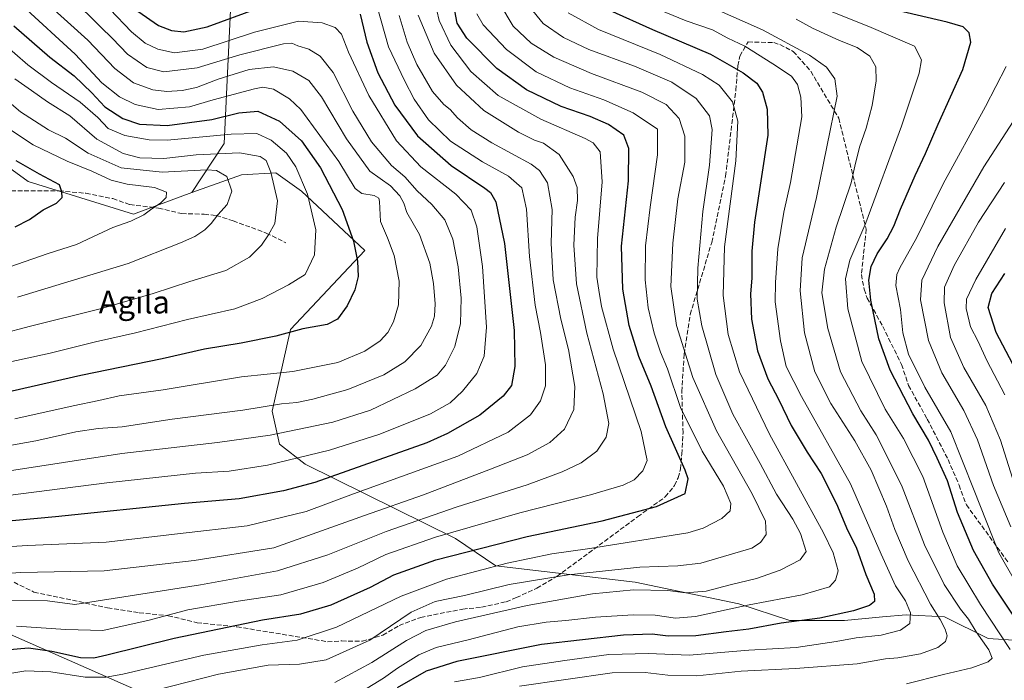
# Model space of a CAD drawing. Units: metres. Extents: x 599847 to 603273, y 4782374 to 4784738.
# Drawn here: x 601159 to 601505, y 4783049 to 4783281 of the extents above; entities that cross this region are included whole.
import ezdxf
from ezdxf.enums import TextEntityAlignment as Align

# ---------------------------------------------------------------- set-up
doc = ezdxf.new("R2010")
doc.units = ezdxf.units.M
doc.header["$MEASUREMENT"] = 0
doc.linetypes.add('DGN Style 3', pattern=[2.307223, 1.648017, -0.659207])
for name, color, linetype, lineweight in [('Arbolado forestal CxS', 92, 'Continuous', 0), ('Curva de nivel maestra', 30, 'Continuous', 30), ('Curva de nivel normal', 30, 'Continuous', 0), ('Pastizal CxS', 92, 'Continuous', 0), ('Senda', 7, 'DGN Style 3', 0), ('Texto cartográfico', 7, 'Continuous', 0)]:
    doc.layers.add(name, color=color, linetype=linetype, lineweight=lineweight)
doc.styles.add('Style-Arial', font='txt')

msp = doc.modelspace()

# ---------------------------------------------------------------- linework, layer by layer
at = {"layer": 'Arbolado forestal CxS', "color": 92, "linetype": 'Continuous', "lineweight": 0}
for points in [[(601150.7221, 4783623.2195, 318.6831), (601162.4369, 4783635.7443, 316.664), (601184.5629, 4783639.5991, 313.075), (601215.3657, 4783629.7401, 309.3082), (601255.5591, 4783577.1971, 291.9071), (601284.9651, 4783566.9703, 288.5778), (601305.4189, 4783586.1457, 287.575), (601438.7631, 4783618.7895, 268.4135), (601450.3641, 4783550.5231, 312.3664), (601448.6327, 4783502.8149, 343.5214), (601436.8387, 4783472.5909, 362.6517), (601400.4943, 4783434.6247, 386.6859), (601357.7801, 4783397.0995, 411.987), (601301.3489, 4783371.8623, 426.8438), (601268.9297, 4783351.1721, 437.496), (601243.6669, 4783324.9835, 448.0224), (601234.2007, 4783301.8189, 461.2105), (601231.0637, 4783237.5485, 505.7578), (601219.7591, 4783220.2875, 517.9968), (601199.3037, 4783212.6179, 521.407), (601162.2243, 4783224.1237, 525.5625), (601134.0957, 4783244.5795, 527.0635)], [(601438.7631, 4783618.7895, 268.4135), (601450.3641, 4783550.5231, 312.3664), (601448.6327, 4783502.8149, 343.5214), (601436.8387, 4783472.5909, 362.6517), (601400.4943, 4783434.6247, 386.6859), (601357.7801, 4783397.0995, 411.987), (601301.3489, 4783371.8623, 426.8438), (601268.9297, 4783351.1721, 437.496), (601243.6669, 4783324.9835, 448.0224), (601234.2007, 4783301.8189, 461.2105), (601231.0637, 4783237.5485, 505.7578), (601219.7591, 4783220.2875, 517.9968)], [(601512.2031, 4783062.7805, 400.9126), (601499.6367, 4783063.6003, 407.8536), (601484.2877, 4783071.2733, 413.3247), (601470.8583, 4783071.9121, 420.6784), (601462.5089, 4783071.1759, 423.558), (601449.1141, 4783069.9943, 424.9683), (601429.9283, 4783069.9943, 426.92), (601412.0211, 4783075.7493, 431.9086), (601375.5677, 4783083.4221, 438.4649), (601326.5471, 4783089.1491, 446.757), (601312.4771, 4783098.7413, 455.0856), (601259.5445, 4783124.8757, 480.3265), (601250.5913, 4783131.9087, 484.7084), (601248.0339, 4783143.4183, 490.3059), (601254.4263, 4783172.1915, 501.4319), (601280.5867, 4783199.9203, 499.0422), (601258.2601, 4783220.7869, 506.4757), (601249.3073, 4783227.1805, 509.3273), (601237.1577, 4783226.5405, 513.344), (601219.7591, 4783220.2875, 517.9968), (601231.0637, 4783237.5485, 505.7578), (601234.2007, 4783301.8189, 461.2105)], [(601219.7591, 4783220.2875, 517.9968), (601199.3037, 4783212.6179, 521.407), (601162.2243, 4783224.1237, 525.5625), (601134.0957, 4783244.5795, 527.0635)], [(601512.2031, 4783062.7805, 400.9126), (601499.6367, 4783063.6003, 407.8536), (601484.2877, 4783071.2733, 413.3247), (601470.8583, 4783071.9121, 420.6784), (601462.5089, 4783071.1759, 423.558), (601449.1141, 4783069.9943, 424.9683), (601429.9283, 4783069.9943, 426.92), (601412.0211, 4783075.7493, 431.9086), (601375.5677, 4783083.4221, 438.4649), (601326.5471, 4783089.1491, 446.757), (601312.4771, 4783098.7413, 455.0856), (601259.5445, 4783124.8757, 480.3265), (601250.5913, 4783131.9087, 484.7084), (601248.0339, 4783143.4183, 490.3059), (601254.4263, 4783172.1915, 501.4319), (601280.5867, 4783199.9203, 499.0422), (601258.2601, 4783220.7869, 506.4757), (601249.3073, 4783227.1805, 509.3273), (601237.1577, 4783226.5405, 513.344), (601219.7591, 4783220.2875, 517.9968)], [(601156.0341, 4783065.0251, 454.5461), (601249.8771, 4783023.6877, 419.1117), (601266.5005, 4783008.3461, 408.568), (601294.6321, 4783003.2321, 401.2101), (601319.2555, 4783002.9181, 387.6371), (601351.2211, 4782999.0823, 379.8969), (601383.8267, 4782985.0183, 365.0804), (601422.3456, 4782949.5349, 339.8948), (601428.4315, 4782934.9323, 341.4082), (601425.9977, 4782920.3287, 344.9002), (601416.2623, 4782906.9419, 353.9578), (601387.0269, 4782910.2239, 376.166), (601381.8783, 4782909.1813, 381.1189), (601359.4447, 4782904.6383, 399.578), (601336.5219, 4782899.9963, 415.8545), (601262.1539, 4782903.6483, 437.7903), (601221.6527, 4782897.9607, 455.7434), (601182.4805, 4782890.4067, 475.2306), (601164.8085, 4782897.2407, 485.5713), (601133.5499, 4782915.7073, 496.392)], [(601156.0341, 4783065.0251, 454.5461), (601249.8771, 4783023.6877, 419.1117), (601266.5005, 4783008.3461, 408.568), (601294.6321, 4783003.2321, 401.2101), (601319.2555, 4783002.9181, 387.6371), (601351.2211, 4782999.0823, 379.8969)]]:
    msp.add_polyline3d(points, dxfattribs=at)
at = {"layer": 'Curva de nivel maestra', "color": 30, "linetype": 'Continuous', "lineweight": 30, "flags": 128}
for points, elevation in [([(601154.43, 4783059.6701), (601162.33, 4783060.2801), (601170.59, 4783059.1701), (601180.66, 4783056.8901), (601185.34, 4783056.8301), (601189.84, 4783057.8401), (601213.59, 4783063.6901), (601244.61, 4783070.2101), (601258.06, 4783072.3101), (601268.75, 4783075.4401), (601282.59, 4783081.6901), (601290.74, 4783085.9601), (601305.46, 4783091.2701), (601337.56, 4783099.4401), (601364.03, 4783104.9001), (601383.05, 4783109.9601), (601393.1, 4783114.5101), (601394.16, 4783119.6601), (601393.19, 4783122.7801), (601386.4, 4783137.9401), (601381.19, 4783152.2401), (601376.92, 4783162.7201), (601373.47, 4783173.6101), (601371.22, 4783186.2801), (601370.75, 4783201.4001), (601373.2, 4783224.4101), (601373.4, 4783235.7201), (601371.64, 4783240.4501), (601366.2, 4783244.2101), (601359.74, 4783246.9901), (601349.59, 4783250.5501), (601337.35, 4783256.3901), (601327, 4783263.8001), (601316.44, 4783274.4701), (601313.01, 4783279.7701), (601311.46, 4783287.8101)], 450), ([(601278.87, 4783282.9601), (601281.23, 4783273.0501), (601285.12, 4783262.2701), (601291.13, 4783251.0001), (601299.07, 4783240.1401), (601310.9, 4783229.8201), (601322.68, 4783221.8001), (601324.69, 4783220.2301), (601326.59, 4783217.0001), (601329.6, 4783202.3701), (601333, 4783171.8101), (601333.25, 4783159.2201), (601332.11, 4783152.5101), (601329.22, 4783148.7301), (601321.03, 4783142.0101), (601309.67, 4783135.5801), (601302.32, 4783132.3501), (601262.99, 4783118.4201), (601251.99, 4783115.4301), (601236.38, 4783112.7101), (601217.14, 4783110.9801), (601171.85, 4783106.4101), (601150.1, 4783104.3201)], 475), ([(601200.78, 4783283.9701), (601208.02, 4783278.9101), (601212.61, 4783277.1601), (601216.94, 4783276.7101), (601225.14, 4783278.4601), (601243.06, 4783284.9801)], 475), ([(601366.56, 4783284.3501), (601381.62, 4783277.5201), (601402.07, 4783268.8601), (601413.58, 4783262.3301), (601418.28, 4783258.6501), (601420.31, 4783255.5301), (601421.94, 4783249.5201), (601422.16, 4783240.4401), (601417.57, 4783209.8701), (601416.56, 4783199.6201), (601416.54, 4783190.1701), (601416.06, 4783184.6501), (601416.47, 4783175.7801), (601418.56, 4783164.7101), (601422.18, 4783154.8401), (601426.08, 4783147.4501), (601430.36, 4783138.4001), (601436.03, 4783129.0701), (601441, 4783121.6001), (601446.34, 4783110.9701), (601450.26, 4783101.6401), (601453.28, 4783095.7201), (601456.63, 4783086.1301), (601459.6, 4783079.1301), (601459.72, 4783076.6101), (601457.98, 4783075.2601), (601452.32, 4783073.3801), (601440.43, 4783070.7901), (601426.9, 4783069.0501), (601415.54, 4783066.9101), (601407.57, 4783065.9601), (601396.88, 4783064.5301), (601387.23, 4783064.4301), (601381.58, 4783065.1801), (601371.49, 4783064.7501), (601342.62, 4783061.5301), (601312.84, 4783055.4901), (601302.08, 4783052.1701), (601291.93, 4783046.3001)], 425), ([(601510.77, 4783068.2601), (601501.21, 4783082.6901), (601494.44, 4783094.5701), (601488.89, 4783107.8901), (601485.38, 4783119.0401), (601481.71, 4783126.9801), (601478.62, 4783133.3201), (601473.17, 4783142.4801), (601465.16, 4783157.8501), (601461.17, 4783168.8801), (601458.4, 4783182.4601), (601457.76, 4783189.5101), (601458.51, 4783194.3401), (601460.6, 4783198.7801), (601464.2, 4783203.9701), (601466.53, 4783208.4501), (601468.81, 4783214.4001), (601473.97, 4783226.3001), (601477.61, 4783233.9501), (601482.08, 4783244.3401), (601490.8, 4783263.4601), (601493.58, 4783273.0401), (601492.92, 4783276.4301), (601490.85, 4783278.5101), (601485.28, 4783280.1701), (601467.67, 4783284.2201)], 400), ([(601157.14, 4783278.8001), (601169.84, 4783267.8201), (601178.42, 4783261.2601), (601184.63, 4783255.3301), (601189.16, 4783250.3701), (601195.48, 4783246.3001), (601201.3, 4783244.2401), (601211.12, 4783243.8301), (601226.74, 4783245.8901), (601236.28, 4783248.3101), (601242.94, 4783248.8101), (601250.61, 4783245.3201), (601258.25, 4783238.4601), (601265, 4783228.9201), (601272.54, 4783214.3601), (601276.62, 4783203.2101), (601277.96, 4783196.1301), (601278.22, 4783190.7401), (601277.07, 4783186.1401), (601274.3, 4783180.5001), (601270.91, 4783175.8001), (601267.27, 4783173.9401), (601258.81, 4783172.3401), (601249.22, 4783169.8001), (601237.11, 4783167.3401), (601224.15, 4783165.2301), (601209.38, 4783161.8601), (601180.77, 4783155.9501), (601156.62, 4783150.5001)], 500), ([(601157.61, 4783208.2101), (601162.72, 4783210.8201), (601167.48, 4783214.1701), (601172.18, 4783216.5001), (601174.16, 4783218.5001), (601174.1, 4783220.5001), (601173.21, 4783222.9701), (601166.23, 4783226.7201), (601157.98, 4783231.3701)], 525), ([(601510.63, 4783155.5801), (601502.44, 4783171.1201), (601499.67, 4783179.9001), (601500.88, 4783184.8301), (601505.52, 4783191.8301)], 375)]:
    msp.add_lwpolyline(points, dxfattribs=dict(at, elevation=elevation))
at = {"layer": 'Curva de nivel normal', "color": 30, "linetype": 'Continuous', "lineweight": 0, "flags": 128}
for points, elevation in [([(601141.24, 4783094.96), (601161.95, 4783096.26), (601189.61, 4783097.49), (601214.69, 4783100.33), (601239.15, 4783103.2), (601259.89, 4783108.28), (601276.6, 4783114.49), (601313.29, 4783127.7), (601330.93, 4783136.05), (601338.83, 4783142.24), (601342.34, 4783147.15), (601344, 4783152.34), (601344.1, 4783159.74), (601342.32, 4783171.16), (601340.37, 4783180.76), (601338.4, 4783197.85), (601337.36, 4783214.38), (601335.77, 4783221.87), (601331.1, 4783226.01), (601321.97, 4783231.02), (601310.66, 4783238.36), (601302.93, 4783245.77), (601297.94, 4783253.03), (601294.44, 4783259.66), (601288.92, 4783271.47), (601283.46, 4783290.68)], 470), ([(601304.26, 4783291.4), (601306.74, 4783280.73), (601310.8, 4783272.08), (601317.79, 4783262.82), (601327.42, 4783254.38), (601342.43, 4783246.05), (601357.97, 4783239.22), (601360.82, 4783237.7), (601363.33, 4783234.57), (601364.01, 4783224.02), (601362.37, 4783204.17), (601362.1, 4783190.5), (601362.78, 4783185.96), (601363.7, 4783180.24), (601367.86, 4783165.2), (601377.69, 4783136.29), (601379.74, 4783126.1), (601378.23, 4783122.55), (601375.24, 4783119.38), (601371.34, 4783117.42), (601359.89, 4783114.03), (601335.09, 4783107.73), (601305.38, 4783099.22), (601287.88, 4783093.08), (601277.93, 4783088.27), (601265.94, 4783083.31), (601251.04, 4783078.95), (601236, 4783076.73), (601218.32, 4783073.64), (601204.75, 4783070.02), (601188.52, 4783066.48), (601175.41, 4783066.82), (601158.09, 4783067.89)], 455), ([(601168.92, 4783286.72), (601183.25, 4783273.78), (601192.68, 4783263.82), (601199.27, 4783258.8), (601206.01, 4783256.32), (601210.94, 4783255.75), (601216.32, 4783256.14), (601221.35, 4783257.17), (601228.96, 4783260.09), (601239.86, 4783263.44), (601248.4, 4783264.43), (601255.24, 4783262.85), (601260.93, 4783259.58), (601265.36, 4783253.9), (601274.09, 4783239.14), (601282.26, 4783227.74), (601289.54, 4783222.58), (601292.9, 4783219.15), (601294.27, 4783216.52), (601295.3, 4783213.21), (601299.81, 4783205.49), (601303.42, 4783195.46), (601304.74, 4783188.28), (601305.26, 4783181.2), (601305.05, 4783176.8), (601304.01, 4783173.33), (601300.29, 4783166.59), (601294.67, 4783160.79), (601287.24, 4783156.2), (601274.59, 4783151.07), (601262.27, 4783147.64), (601256.61, 4783146.56), (601251.28, 4783146.06), (601237.62, 4783143.79), (601212.82, 4783140.62), (601195.25, 4783137.98), (601186.77, 4783137.38), (601178.95, 4783136.24), (601164.9, 4783133.07), (601148.42, 4783130.08)], 490), ([(601154.1, 4783122.29), (601195.19, 4783128.58), (601228.74, 4783132.41), (601247.23, 4783135.08), (601269.26, 4783139.57), (601282.6, 4783143.87), (601298.27, 4783151.3), (601305.93, 4783156.16), (601308.93, 4783159.6), (601312.24, 4783166.19), (601314.16, 4783174.31), (601314.36, 4783183.11), (601313.34, 4783194.16), (601311.44, 4783203.9), (601308.64, 4783210.72), (601304.14, 4783216.04), (601298.95, 4783220.85), (601294.56, 4783225.79), (601289.94, 4783229.78), (601282.94, 4783238.12), (601276.29, 4783248.88), (601269.41, 4783262.44), (601264.88, 4783268.23), (601260.87, 4783270.58), (601257.06, 4783271.79), (601254.94, 4783272.7), (601251.96, 4783272.51), (601236.61, 4783268.69), (601221.61, 4783264.09), (601209.94, 4783262.7), (601203.96, 4783264.22), (601197.14, 4783268.87), (601191.86, 4783274.41), (601187.62, 4783278.49), (601177.63, 4783288.5)], 485), ([(601157.59, 4783140.8), (601178.03, 4783145.3), (601187.02, 4783147.17), (601194.26, 4783148.82), (601209.69, 4783150.93), (601237.19, 4783155.51), (601255.28, 4783157.42), (601271.04, 4783160.6), (601280.57, 4783164.52), (601285.94, 4783168.23), (601288.6, 4783171.05), (601290.68, 4783174.86), (601292.37, 4783180.82), (601292.64, 4783189.18), (601290.9, 4783198.12), (601288.52, 4783204.36), (601286.12, 4783210.08), (601285.76, 4783217.11), (601285.48, 4783218.35), (601283.86, 4783219.26), (601279.46, 4783219.88), (601277.16, 4783221.73), (601271.37, 4783231.2), (601258.01, 4783249.42), (601254.06, 4783253.22), (601248.48, 4783256.58), (601244.72, 4783257.27), (601241.74, 4783256.74), (601227.26, 4783252.78), (601218.92, 4783250.4), (601207.87, 4783249.42), (601199.79, 4783251.18), (601194.33, 4783253.94), (601188.14, 4783258.86), (601178.69, 4783268.89), (601160.38, 4783285.78)], 495), ([(601196.04, 4783042.62), (601229.11, 4783051.04), (601246.63, 4783054.28), (601257.61, 4783054.54), (601266.92, 4783056.11), (601282.34, 4783063), (601296.87, 4783072.81), (601305.25, 4783076.56), (601315.64, 4783078.68), (601331.33, 4783082.53), (601351.97, 4783086.01), (601377.25, 4783088.63), (601390.56, 4783089.13), (601398.66, 4783090.09), (601416.58, 4783095.33), (601419.59, 4783097.28), (601421.62, 4783100.13), (601421.33, 4783104.83), (601416.74, 4783114.49), (601404.14, 4783136.59), (601395.79, 4783155.28), (601390.05, 4783173.58), (601388.14, 4783187.27), (601388.76, 4783202.5), (601390.6, 4783218.02), (601393.06, 4783230.92), (601393, 4783240.02), (601391.04, 4783246.3), (601386.43, 4783251.14), (601377.92, 4783255.58), (601360.19, 4783262.14), (601347.02, 4783267.87), (601339, 4783272.73), (601332.71, 4783278.74), (601327.99, 4783286.58)], 440), ([(601338.56, 4783285.38), (601343.28, 4783279.7), (601350.36, 4783274.72), (601359.32, 4783270.52), (601375.37, 4783264.61), (601388.46, 4783259.03), (601397.05, 4783253.28), (601401.69, 4783247.21), (601402.68, 4783242.36), (601401.71, 4783229.9), (601399.4, 4783213.64), (601397.55, 4783193.69), (601397.36, 4783182.85), (601398.96, 4783173.49), (601403.96, 4783156.4), (601409.92, 4783142.46), (601419.5, 4783125.07), (601425.26, 4783114.32), (601431, 4783105.53), (601433.72, 4783100.51), (601435.73, 4783094.14), (601433.52, 4783091.29), (601426.58, 4783087.58), (601418.25, 4783084.67), (601408.91, 4783082.45), (601400.58, 4783080.2), (601393.29, 4783079.6), (601387.06, 4783080.53), (601374.96, 4783080.76), (601360.59, 4783079.34), (601337.59, 4783075.21), (601312.46, 4783069.52), (601302.04, 4783066.47), (601295.22, 4783062.92), (601282.96, 4783055.24), (601270.02, 4783048.17)], 435), ([(601312.02, 4783048.35), (601320.91, 4783049.87), (601335.92, 4783053.69), (601350.9, 4783055.85), (601366.26, 4783057.96), (601380.26, 4783058.34), (601394.59, 4783057.76), (601415.55, 4783059.54), (601432.11, 4783060.46), (601446.25, 4783062.54), (601453.25, 4783063.88), (601462.06, 4783064.78), (601468.84, 4783066.53), (601472.11, 4783068.92), (601472.38, 4783072.66), (601470.56, 4783076.84), (601467.12, 4783082.06), (601462.01, 4783093.28), (601451.31, 4783117.91), (601434.02, 4783148.62), (601428.59, 4783159.16), (601426.6, 4783168.18), (601424.78, 4783181.88), (601424.87, 4783188.69), (601425.75, 4783200.55), (601427.82, 4783213.4), (601430.12, 4783223.77), (601434.2, 4783246.84), (601433.82, 4783253.83), (601432.67, 4783258.25), (601430.56, 4783261.11), (601423.97, 4783265.54), (601414.17, 4783271.74), (601408.19, 4783274.49), (601402.81, 4783277.39), (601393.54, 4783280.61), (601379.23, 4783286.47)], 420), ([(601292.59, 4783282.49), (601295.46, 4783273.09), (601298.85, 4783265.21), (601304.35, 4783255.8), (601308.3, 4783251.21), (601310.6, 4783249.45), (601313.18, 4783246.53), (601317.95, 4783242.24), (601325.16, 4783237.72), (601339.04, 4783230.22), (601341.96, 4783228.03), (601344.71, 4783223.71), (601346.35, 4783214.33), (601346.07, 4783202.48), (601346.72, 4783189.6), (601349.4, 4783175.78), (601352.18, 4783165.18), (601354.42, 4783152.14), (601354.04, 4783144.01), (601350.73, 4783137.14), (601345.57, 4783132.41), (601337.67, 4783128.1), (601324.77, 4783123.12), (601301.17, 4783114.06), (601280.43, 4783106.85), (601248.61, 4783095.52), (601220.59, 4783091.06), (601188.94, 4783087.36), (601159.6, 4783086.8), (601134.46, 4783085.15)], 465), ([(601139.32, 4783111.88), (601189.83, 4783118.32), (601221.02, 4783121.64), (601232.93, 4783122.43), (601246.29, 4783124.52), (601268.11, 4783129.73), (601285.84, 4783135.45), (601303.6, 4783142.57), (601310.6, 4783146.41), (601314.93, 4783150.49), (601319.93, 4783156.68), (601322.48, 4783162.79), (601323.34, 4783173.03), (601321.91, 4783194.25), (601319.9, 4783208.24), (601317.88, 4783214.11), (601312.51, 4783219.69), (601300.26, 4783229.28), (601291.72, 4783238.44), (601282, 4783254.35), (601274.83, 4783269.58), (601272.38, 4783275.88), (601270.16, 4783278.19), (601265.61, 4783279.92), (601257.19, 4783280.43), (601241.74, 4783276.64), (601223.57, 4783270.59), (601213.66, 4783269.39), (601207.79, 4783270.6), (601203.36, 4783272.78), (601198.5, 4783276.71), (601190.92, 4783284.66)], 480), ([(601150.75, 4783050.54), (601161.43, 4783052.26), (601170.14, 4783051.92), (601182.27, 4783049.98), (601189.67, 4783050.01), (601195.48, 4783051.09), (601223.97, 4783057.72), (601244.48, 4783061.39), (601256.74, 4783062.99), (601270.65, 4783067.56), (601293.33, 4783078.49), (601309.24, 4783084.48), (601330.59, 4783090.02), (601346.32, 4783093.31), (601358.85, 4783095.07), (601394.1, 4783100.73), (601399.48, 4783102.42), (601406.07, 4783105.79), (601409, 4783108.51), (601409.14, 4783111.05), (601406.63, 4783117.08), (601399.14, 4783129.4), (601391.56, 4783144.81), (601386.9, 4783158.33), (601384.52, 4783164.16), (601382.26, 4783170.89), (601380.12, 4783179.75), (601379.1, 4783189.6), (601379.17, 4783201.56), (601380.89, 4783215.17), (601383.47, 4783233.49), (601383.38, 4783242.5), (601374.91, 4783248.22), (601364.55, 4783252.86), (601352.64, 4783257.08), (601340.76, 4783262.72), (601330.36, 4783270.54), (601322.2, 4783279.24), (601319.97, 4783283.08)], 445), ([(601155.57, 4783077.13), (601169.04, 4783076.87), (601178.62, 4783075.59), (601222.84, 4783082.48), (601249.82, 4783087.44), (601267.57, 4783093), (601288.09, 4783101.24), (601313.06, 4783109.9), (601337.59, 4783117.65), (601349.92, 4783122.16), (601356.59, 4783125.34), (601362.12, 4783129.42), (601365.37, 4783134.3), (601366.26, 4783139.19), (601364.33, 4783149.51), (601358.58, 4783170.84), (601354.96, 4783188.17), (601354.03, 4783201.83), (601354.52, 4783211.66), (601355.32, 4783217.47), (601355.22, 4783221.99), (601353.76, 4783225.86), (601348.82, 4783233.66), (601343.3, 4783237.61), (601340.16, 4783238.67), (601334.56, 4783241.47), (601322.38, 4783249.13), (601312.72, 4783258.01), (601304.92, 4783269.24), (601299.36, 4783282.56)], 460), ([(601277.8, 4783043.97), (601287.1, 4783049.72), (601292.02, 4783053.15), (601299.54, 4783057.84), (601305.63, 4783060.45), (601316.82, 4783063.18), (601334.36, 4783067.73), (601344.27, 4783069.39), (601351.26, 4783069.91), (601361.59, 4783071.11), (601374.84, 4783071.93), (601382.6, 4783071.78), (601389.76, 4783070.72), (601396.76, 4783071.35), (601415.61, 4783075.45), (601434.31, 4783079.01), (601443.88, 4783081.82), (601446.04, 4783084.05), (601446.94, 4783087.35), (601445.14, 4783093.72), (601441.81, 4783100.73), (601422.8, 4783135.34), (601412.3, 4783157.28), (601408.26, 4783170.4), (601406.52, 4783184.06), (601406.97, 4783201.17), (601410.98, 4783231.39), (601411.71, 4783245.32), (601409.84, 4783252.18), (601405.14, 4783258), (601399.2, 4783261.78), (601384.32, 4783268.74), (601362.64, 4783277.6), (601352.02, 4783283.44)], 430), ([(601334.94, 4783046.81), (601367.54, 4783051.57), (601379.13, 4783051.67), (601387.1, 4783050.69), (601397.24, 4783050.5), (601412.82, 4783052.15), (601431.93, 4783053.12), (601453.64, 4783054.71), (601463.6, 4783056.44), (601467.91, 4783056.82), (601475.9, 4783058.28), (601481.94, 4783060.46), (601484.63, 4783062.52), (601485.24, 4783064.52), (601484.56, 4783066.87), (601482.72, 4783070.29), (601479.4, 4783075.68), (601471.58, 4783090.88), (601466.82, 4783101.86), (601463.86, 4783110.15), (601458.47, 4783122.73), (601452.74, 4783133.01), (601444.29, 4783146.21), (601438.76, 4783157.3), (601435.04, 4783170.95), (601433.52, 4783185.78), (601434.3, 4783197.38), (601439.29, 4783218.5), (601446.63, 4783254.12), (601445.72, 4783260.23), (601442.85, 4783264.28), (601436.8, 4783268.52), (601420.37, 4783277.37), (601403.08, 4783284.99)], 415), ([(601444.45, 4783283.91), (601457.72, 4783278.55), (601473.79, 4783271.71), (601476.27, 4783266.9), (601475.44, 4783262.15), (601469.13, 4783243.61), (601456.65, 4783209.62), (601451.01, 4783196.51), (601449.46, 4783189.96), (601450.27, 4783179.42), (601455.29, 4783160.97), (601463.41, 4783144.17), (601469.85, 4783133.85), (601476.71, 4783120.49), (601483.66, 4783100.94), (601488.74, 4783089.11), (601496.94, 4783075.57), (601507.42, 4783059.79)], 405), ([(601432.14, 4783281.15), (601437.87, 4783277.98), (601447.4, 4783273.68), (601453.57, 4783271.2), (601458.06, 4783268.18), (601460.19, 4783264.46), (601460.3, 4783259.49), (601458.9, 4783250.82), (601456.78, 4783242.83), (601454.45, 4783236.17), (601452.74, 4783229.5), (601451.47, 4783223.7), (601446.24, 4783208.15), (601442.13, 4783193.36), (601441.24, 4783185.06), (601443.29, 4783172.52), (601447.8, 4783157.27), (601454.89, 4783143.6), (601460.26, 4783135.17), (601463.37, 4783129.24), (601469.4, 4783116.84), (601477.22, 4783096.54), (601484.16, 4783082.64), (601489.89, 4783073.93), (601492.77, 4783070.39), (601495.41, 4783065.94), (601499.84, 4783059.67), (601501.01, 4783056.76), (601499.67, 4783055.45), (601493.9, 4783053.32), (601483.9, 4783051.02), (601470.91, 4783047.64)], 410), ([(601151.62, 4783159.88), (601169.95, 4783163.89), (601185.94, 4783167.78), (601199.94, 4783170.95), (601218.28, 4783175.62), (601234.82, 4783179.41), (601244.47, 4783183), (601253.74, 4783187.83), (601259.56, 4783191.5), (601262.85, 4783198.41), (601263.34, 4783207.12), (601260.36, 4783219.71), (601256.3, 4783229.35), (601253.05, 4783234.06), (601247.62, 4783238.66), (601242.54, 4783241.03), (601233.54, 4783240.74), (601211.08, 4783238.62), (601204.72, 4783238.8), (601196.18, 4783240.3), (601190.39, 4783242.82), (601186.72, 4783246.67), (601180.55, 4783252), (601170.38, 4783258.94), (601162.1, 4783265.17), (601152.95, 4783273.07)], 505), ([(601506.02, 4783264.56), (601498.68, 4783250.49), (601483.86, 4783223.36), (601479.96, 4783215.5), (601474.6, 4783204.5), (601468.58, 4783193.83), (601467.54, 4783191.53), (601467.18, 4783187.6), (601468.78, 4783179.22), (601469.66, 4783170.94), (601471.67, 4783163.51), (601477.38, 4783151.92), (601486.49, 4783136.16), (601494.73, 4783115.56), (601503.41, 4783093.67), (601509.34, 4783083.34)], 395), ([(601518.78, 4783261.12), (601498.12, 4783229.34), (601481.98, 4783201.3), (601476.34, 4783189.5), (601475.87, 4783182.62), (601478.63, 4783168.24), (601483.32, 4783156.93), (601491.06, 4783143.66), (601495.93, 4783133.35), (601501.54, 4783117.41), (601507.59, 4783102.86)], 390), ([(601141.58, 4783167.66), (601163.07, 4783173.29), (601188, 4783179.55), (601206.11, 4783184.78), (601219.04, 4783189.02), (601231.73, 4783192.93), (601239.97, 4783197.55), (601244.28, 4783201.73), (601246.67, 4783205.44), (601248.88, 4783209.38), (601249.87, 4783217.37), (601247.5, 4783227.4), (601245.87, 4783231.47), (601243.82, 4783232.94), (601236.46, 4783234.22), (601221.23, 4783233.49), (601209.96, 4783232.17), (601201.48, 4783232.48), (601195.56, 4783234.04), (601186.41, 4783239.07), (601176.9, 4783247.19), (601169.05, 4783252.14), (601163.43, 4783256.08), (601157.5, 4783260.16)], 510), ([(601151.3, 4783255.49), (601159.56, 4783248.63), (601169.38, 4783242.32), (601175.29, 4783239.35), (601183.28, 4783234.09), (601194.94, 4783228.96), (601209.37, 4783227.48), (601225.02, 4783228.28), (601228.37, 4783227.96), (601232.07, 4783225.93), (601233.78, 4783220.71), (601232.21, 4783216.02), (601228.87, 4783212.48), (601226.59, 4783209.38), (601224.28, 4783207.22), (601220.81, 4783204.84), (601215.78, 4783202.62), (601197.36, 4783195.38), (601158.53, 4783183.57)], 515), ([(601155.44, 4783194.1), (601169.29, 4783198.89), (601179.2, 4783202.05), (601184.91, 4783204.74), (601192.02, 4783207.94), (601198.35, 4783210.23), (601202.87, 4783212.44), (601205.68, 4783214.5), (601208.79, 4783216.5), (601210.74, 4783218.5), (601210.9, 4783220.45), (601206.68, 4783222.08), (601196.98, 4783223.2), (601191.44, 4783224.57), (601184.62, 4783227.73), (601175.91, 4783231.25), (601164.02, 4783237.04), (601156.32, 4783242.03)], 520), ([(601508.93, 4783117.74), (601504.03, 4783133.24), (601498.83, 4783145.43), (601491.07, 4783158.82), (601486.46, 4783169.4), (601484.16, 4783181.53), (601484.3, 4783187.05), (601487.75, 4783194.6), (601496.27, 4783209.86), (601505.42, 4783223.83)], 385), ([(601505.46, 4783149.17), (601499.14, 4783161.27), (601496.12, 4783167.98), (601493.38, 4783173.13), (601491.94, 4783179.5), (601492.06, 4783182.83), (601495.34, 4783189.72), (601505.71, 4783207.66)], 380)]:
    msp.add_lwpolyline(points, dxfattribs=dict(at, elevation=elevation))
at = {"layer": 'Pastizal CxS', "color": 92, "linetype": 'Continuous', "lineweight": 0}
for points in [[(601134.0957, 4783244.5795, 527.0635), (601162.2243, 4783224.1237, 525.5625), (601199.3037, 4783212.6179, 521.407), (601219.7591, 4783220.2875, 517.9968), (601237.1577, 4783226.5405, 513.344), (601249.3073, 4783227.1805, 509.3273), (601258.2601, 4783220.7869, 506.4757), (601280.5867, 4783199.9203, 499.0422), (601254.4263, 4783172.1915, 501.4319), (601248.0339, 4783143.4183, 490.3059), (601250.5913, 4783131.9087, 484.7084), (601259.5445, 4783124.8757, 480.3265), (601312.4771, 4783098.7413, 455.0856), (601326.5471, 4783089.1491, 446.757), (601375.5677, 4783083.4221, 438.4649), (601412.0211, 4783075.7493, 431.9086), (601429.9283, 4783069.9943, 426.92), (601449.1141, 4783069.9943, 424.9683), (601462.5089, 4783071.1759, 423.558), (601470.8583, 4783071.9121, 420.6784), (601484.2877, 4783071.2733, 413.3247), (601499.6367, 4783063.6003, 407.8536), (601512.2031, 4783062.7805, 400.9126)], [(601219.7591, 4783220.2875, 517.9968), (601199.3037, 4783212.6179, 521.407), (601162.2243, 4783224.1237, 525.5625), (601134.0957, 4783244.5795, 527.0635)], [(601512.2031, 4783062.7805, 400.9126), (601499.6367, 4783063.6003, 407.8536), (601484.2877, 4783071.2733, 413.3247), (601470.8583, 4783071.9121, 420.6784), (601462.5089, 4783071.1759, 423.558), (601449.1141, 4783069.9943, 424.9683), (601429.9283, 4783069.9943, 426.92), (601412.0211, 4783075.7493, 431.9086), (601375.5677, 4783083.4221, 438.4649), (601326.5471, 4783089.1491, 446.757), (601312.4771, 4783098.7413, 455.0856), (601259.5445, 4783124.8757, 480.3265), (601250.5913, 4783131.9087, 484.7084), (601248.0339, 4783143.4183, 490.3059), (601254.4263, 4783172.1915, 501.4319), (601280.5867, 4783199.9203, 499.0422), (601258.2601, 4783220.7869, 506.4757), (601249.3073, 4783227.1805, 509.3273), (601237.1577, 4783226.5405, 513.344), (601219.7591, 4783220.2875, 517.9968)], [(601478.6219, 4782916.4573, 314.195), (601455.6025, 4782956.0939, 343.8568), (601437.8753, 4782988.0845, 366.4468), (601414.7515, 4782991.7353, 371.0627), (601367.2847, 4783011.2069, 385.275), (601365.1832, 4783009.6205, 384.2673), (601351.2211, 4782999.0823, 379.8969), (601319.2555, 4783002.9181, 387.6371), (601294.6321, 4783003.2321, 401.2101), (601266.5005, 4783008.3461, 408.568), (601249.8771, 4783023.6877, 419.1117), (601156.0341, 4783065.0251, 454.5461)], [(601156.0341, 4783065.0251, 454.5461), (601249.8771, 4783023.6877, 419.1117), (601266.5005, 4783008.3461, 408.568), (601294.6321, 4783003.2321, 401.2101), (601319.2555, 4783002.9181, 387.6371), (601351.2211, 4782999.0823, 379.8969)]]:
    msp.add_polyline3d(points, dxfattribs=at)
at = {"layer": 'Senda', "color": 7, "linetype": 'DGN Style 3', "lineweight": 0}
for points in [[(601157.2801, 4783083.3501, 463.9127), (601164.2701, 4783079.9201, 462.5714), (601190.1601, 4783074.4001, 459.6232), (601201.2601, 4783072.6701, 457.5027), (601211.4401, 4783071.6301, 456.282), (601221.6101, 4783069.1701, 453.3628), (601235.6001, 4783067.7201, 450.6519), (601267.4701, 4783062.4801, 444.3136), (601272.4401, 4783062.7601, 443.3929), (601279.6901, 4783062.6301, 441.861), (601286.8601, 4783064.7701, 440.3313), (601292.6201, 4783068.1801, 439.9708), (601300.2001, 4783071.0401, 439.1625), (601314.9501, 4783073.9401, 438.3766), (601321.5901, 4783074.5701, 437.5096), (601330.2401, 4783076.5101, 437.9148), (601333.8101, 4783077.9601, 437.9771), (601341.0201, 4783081.2701, 439.0476), (601348.0801, 4783085.4101, 441.4282), (601376.4501, 4783106.3601, 454.5981), (601386.1701, 4783113.3501, 456.5411), (601389.3901, 4783117.3601, 456.3568), (601390.6701, 4783120.0501, 455.8036), (601391.5001, 4783123.1201, 455.3187), (601391.9601, 4783128.3801, 454.6865), (601392.3901, 4783135.8901, 453.0376), (601391.9801, 4783150.3501, 454.8773), (601392.7601, 4783163.5201, 457.3606), (601394.9201, 4783177.4301, 451.5847), (601402.4801, 4783202.7501, 442.0084), (601407.3601, 4783226.0401, 445.949), (601410.9601, 4783256.2201, 440.5023), (601411.6701, 4783264.7601, 440.3336), (601412.3901, 4783268.2201, 440.3064), (601415.2401, 4783273.1601, 438.314), (601424.3401, 4783272.9701, 433.7472), (601426.4201, 4783272.2301, 434.0487), (601431.1601, 4783269.8301, 433.1153), (601437.3101, 4783262.8501, 425.5978), (601447.1201, 4783246.3701, 417.7093), (601456.7801, 4783207.3901, 410.1122), (601455.0801, 4783191.4601, 417.5913), (601456.0701, 4783186.2701, 418.3764), (601457.0901, 4783183.2101, 419.4474), (601462.5901, 4783173.2601, 421.9989), (601469.2101, 4783159.8601, 423.1014), (601471.6801, 4783152.4801, 422.7799), (601478.2201, 4783140.6901, 421.5455), (601485.5301, 4783126.4701, 421.6192), (601489.4001, 4783117.5101, 421.3243), (601491.9901, 4783110.6001, 420.4859), (601506.8601, 4783090.1301, 415.2835)], [(601153.9301, 4783220.8701, 528.2124), (601173.0901, 4783220.8801, 526.3403), (601182.5301, 4783220.0101, 525.0323), (601191.9801, 4783218.1301, 523.2201), (601197.9401, 4783216.0301, 522.3226), (601208.0601, 4783214.8201, 520.5428), (601216.1801, 4783212.8601, 518.5198), (601224.1101, 4783212.6801, 516.8289), (601228.3401, 4783212.1901, 516.1647), (601234.2601, 4783210.3401, 514.5643), (601245.9001, 4783206.0301, 511.5236), (601252.7801, 4783202.6601, 509.7649)]]:
    msp.add_polyline3d(points, dxfattribs=at)

# ---------------------------------------------------------------- texts
at = {"layer": 'Texto cartográfico', "color": 7, "linetype": 'Continuous', "lineweight": 0, "style": 'Style-Arial'}
msp.add_text('Agila', height=8, dxfattribs=at).set_placement((601199.54, 4783181.7902), align=Align.MIDDLE_CENTER)

doc.saveas('drawing.dxf')
